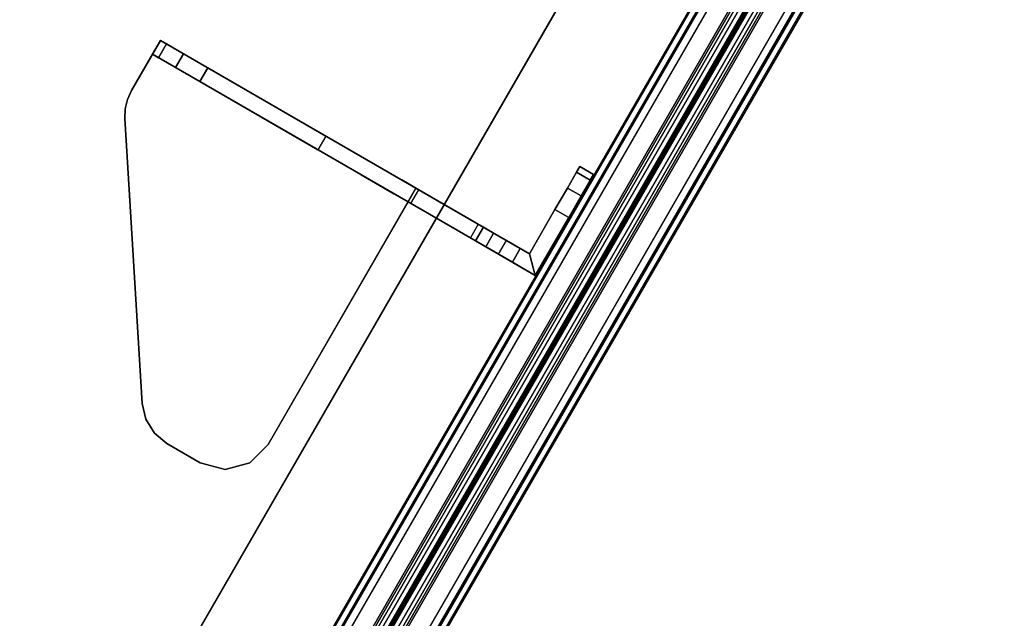
# Model space of a CAD drawing. Units: inches. Extents: x -91 to 91, y -66 to 66.
# Drawn here: x 60 to 68, y 6 to 11 of the extents above; entities that cross this region are included whole.
import ezdxf

# ---------------------------------------------------------------- set-up
doc = ezdxf.new("R2010")
doc.units = ezdxf.units.IN
doc.header["$MEASUREMENT"] = 0
for name, color, linetype in [('TERRITORY-BRKT', 5, 'Continuous'), ('TERRITORY-FABRIC', 5, 'Continuous'), ('WKSURF-LAM', 6, 'Continuous')]:
    doc.layers.add(name, color=color, linetype=linetype)

# ---------------------------------------------------------------- blocks, each defined once
blk = doc.blocks.new('VFTS40_2460LF_0T')
at = {"layer": 'WKSURF-LAM'}
for points, invisible_edges in [([(89.305, -52.5256, -1.1719), (69.3864, -64.0256, -1.1719), (50.8964, -32, -1.1719), (59.5567, -1, -1.1719)], 4), ([(50.8964, -32), (69.3864, -64.0256), (89.305, -52.5256), (59.5567, -1)], 8)]:
    blk.add_3dface(points, dxfattribs=dict(at, invisible_edges=invisible_edges))
blk.add_3dface([(59.5567, -1, -1.1719), (59.5567, -1), (89.305, -52.5256), (89.305, -52.5256, -1.1719)], dxfattribs=at)
blk = doc.blocks.new('VFT353_CA4260R_0T')
at = {"layer": 'TERRITORY-BRKT'}
for points in [[(51.1452, 0.94, 26.6325), (51.095, 0.94, 26.445), (51.095, 0.82, 26.445), (51.1452, 0.82, 26.6325)], [(51.095, 0.94, 23.445), (51.1452, 0.94, 23.2575), (51.1452, 0.82, 23.2575), (51.095, 0.82, 23.445)], [(51.095, 0.82, 23.445), (51.095, 0.82, 26.445), (51.095, 0.94, 26.445), (51.095, 0.94, 23.445)], [(51.2825, 0.94, 26.7698), (51.1452, 0.94, 26.6325), (51.1452, 0.82, 26.6325), (51.2825, 0.82, 26.7698)], [(51.1452, 0.94, 23.2575), (51.2825, 0.94, 23.1202), (51.2825, 0.82, 23.1202), (51.1452, 0.82, 23.2575)], [(51.47, 0.94, 26.82), (51.2825, 0.94, 26.7698), (51.2825, 0.82, 26.7698), (51.47, 0.82, 26.82)], [(51.2825, 0.94, 23.1202), (51.47, 0.94, 23.07), (51.47, 0.82, 23.07), (51.2825, 0.82, 23.1202)], [(51.47, 0.82, 26.82), (51.855, 0.82, 26.82), (51.975, 0.94, 26.82), (51.47, 0.94, 26.82)], [(51.855, 0.74, 26.82), (51.975, 0.74, 26.82), (51.975, 0.94, 26.82), (51.855, 0.82, 26.82)], [(51.855, 0.74, 26.82), (51.855, -0.17, 27.8), (51.975, -0.17, 27.8), (51.975, 0.74, 26.82)], [(51.855, 0.5076, 23.0966), (51.975, 0.5076, 23.0966), (51.975, 0.6198, 23.07), (51.855, 0.6198, 23.07)], [(51.855, 0.4192, 23.1707), (51.975, 0.4192, 23.1707), (51.975, 0.5076, 23.0966), (51.855, 0.5076, 23.0966)], [(51.855, 0.3736, 23.2766), (51.975, 0.3736, 23.2766), (51.975, 0.4192, 23.1707), (51.855, 0.4192, 23.1707)], [(51.975, -0.1444, 26.2141), (51.855, -0.1444, 26.2141), (51.855, 0.3736, 23.2766), (51.975, 0.3736, 23.2766)], [(54.09, -0.17, 27.88), (54.09, -0.17, 28), (54.2775, -0.2202, 28), (54.2775, -0.2202, 27.88)], [(54.2775, -0.2202, 27.88), (54.2775, -0.2202, 28), (54.4148, -0.3575, 28), (54.4148, -0.3575, 27.88)], [(54.4148, -0.3575, 27.88), (54.4148, -0.3575, 28), (54.465, -0.545, 28), (54.465, -0.545, 27.88)], [(54.465, -0.545, 28), (54.465, -0.835, 28), (54.465, -0.835, 27.88), (54.465, -0.545, 27.88)], [(54.4449, -0.9561, 28), (54.4449, -0.9561, 27.88), (54.465, -0.835, 27.88), (54.465, -0.835, 28)], [(51.855, -0.9556, 27.0253), (51.975, -0.9556, 27.0253), (51.975, -1.9868, 27.2071), (51.855, -1.9868, 27.2071)], [(54.3868, -1.0642, 28), (54.3868, -1.0642, 27.88), (54.4449, -0.9561, 27.88), (54.4449, -0.9561, 28)], [(54.297, -1.1477, 28), (54.297, -1.1477, 27.88), (54.3868, -1.0642, 27.88), (54.3868, -1.0642, 28)], [(52.4991, -2.3377, 28), (52.4991, -2.3377, 27.88), (54.297, -1.1477, 27.88), (54.297, -1.1477, 28)], [(51.975, -2.1986, 27.2985), (51.855, -2.1986, 27.2985), (51.855, -1.9868, 27.2071), (51.975, -1.9868, 27.2071)], [(51.975, -2.3468, 27.4752), (51.855, -2.3468, 27.4752), (51.855, -2.1986, 27.2985), (51.975, -2.1986, 27.2985)], [(51.975, -2.4, 27.6995), (51.855, -2.4, 27.6995), (51.855, -2.3468, 27.4752), (51.975, -2.3468, 27.4752)], [(52.3648, -2.3929, 28), (52.3648, -2.3929, 27.88), (52.4346, -2.3719, 27.88), (52.4346, -2.3719, 28)], [(52.4346, -2.3719, 28), (52.4346, -2.3719, 27.88), (52.4991, -2.3377, 27.88), (52.4991, -2.3377, 28)], [(52.2921, -2.4, 28), (52.2921, -2.4, 27.88), (52.3648, -2.3929, 27.88), (52.3648, -2.3929, 28)]]:
    blk.add_3dface(points, dxfattribs=at)
for points, invisible_edges in [([(51.1452, 0.94, 26.6325), (51.1452, 0.94, 23.2575), (51.095, 0.94, 23.445), (51.095, 0.94, 26.445)], 1), ([(51.2825, 0.94, 26.7698), (51.2825, 0.94, 23.1202), (51.1452, 0.94, 23.2575), (51.1452, 0.94, 26.6325)], 5), ([(51.47, 0.94, 26.82), (51.47, 0.94, 23.07), (51.2825, 0.94, 23.1202), (51.2825, 0.94, 26.7698)], 5), ([(51.855, 0.82, 23.07), (51.47, 0.82, 23.07), (51.47, 0.94, 23.07), (51.975, 0.94, 23.07)], 8), ([(51.47, 0.94, 26.82), (51.975, 0.94, 26.82), (51.975, 0.94, 23.07), (51.47, 0.94, 23.07)], 8), ([(51.855, 0.82, 23.07), (51.975, 0.94, 23.07), (51.975, 0.6198, 23.07), (51.855, 0.6198, 23.07)], 1), ([(51.975, 0.6198, 23.07), (51.975, 0.94, 23.07), (51.975, 0.4192, 23.1707), (51.975, 0.5076, 23.0966)], 2), ([(51.975, 0.3736, 23.2766), (51.975, 0.4192, 23.1707), (51.975, 0.94, 23.07), (51.975, -0.1444, 26.2141)], 6), ([(51.975, 0.74, 26.82), (51.975, -0.1444, 26.2141), (51.975, 0.94, 23.07), (51.975, 0.94, 26.82)], 3), ([(51.1452, 0.82, 23.2575), (51.1452, 0.82, 26.6325), (51.095, 0.82, 26.445), (51.095, 0.82, 23.445)], 1), ([(51.2825, 0.82, 23.1202), (51.2825, 0.82, 26.7698), (51.1452, 0.82, 26.6325), (51.1452, 0.82, 23.2575)], 5), ([(51.47, 0.82, 23.07), (51.47, 0.82, 26.82), (51.2825, 0.82, 26.7698), (51.2825, 0.82, 23.1202)], 5), ([(51.47, 0.82, 26.82), (51.47, 0.82, 23.07), (51.855, 0.82, 23.07), (51.855, 0.82, 26.82)], 1), ([(51.855, 0.4192, 23.1707), (51.855, 0.82, 23.07), (51.855, 0.6198, 23.07), (51.855, 0.5076, 23.0966)], 1), ([(51.855, 0.82, 23.07), (51.855, 0.4192, 23.1707), (51.855, 0.3736, 23.2766), (51.855, -0.1444, 26.2141)], 9), ([(51.855, 0.82, 23.07), (51.855, -0.1444, 26.2141), (51.855, 0.74, 26.82), (51.855, 0.82, 26.82)], 3), ([(51.855, 0.74, 26.82), (51.855, -0.1444, 26.2141), (51.855, -0.2937, 26.59), (51.855, -0.5797, 26.876)], 9), ([(51.855, -0.9556, 27.0253), (51.855, -0.17, 27.8), (51.855, 0.74, 26.82), (51.855, -0.5797, 26.876)], 5), ([(51.975, -0.2937, 26.59), (51.975, -0.1444, 26.2141), (51.975, 0.74, 26.82), (51.975, -0.5797, 26.876)], 6), ([(51.975, 0.74, 26.82), (51.975, -0.17, 27.8), (51.975, -0.9556, 27.0253), (51.975, -0.5797, 26.876)], 10), ([(51.855, -0.2937, 26.59), (51.975, -0.2937, 26.59), (51.975, -0.1444, 26.2141), (51.855, -0.1444, 26.2141)], 1), ([(51.855, -0.17, 27.8), (51.855, -0.9556, 27.0253), (51.855, -1.9868, 27.2071), (51.855, -2.1986, 27.2985)], 9), ([(51.855, -2.1986, 27.2985), (51.855, -2.3468, 27.4752), (51.855, -2.4, 27.6995), (51.855, -0.17, 27.8)], 12), ([(51.855, -2.4, 28), (51.855, -0.17, 28), (51.855, -0.17, 27.8), (51.855, -2.4, 27.6995)], 4), ([(51.855, -0.17, 28), (54.09, -0.17, 28), (54.09, -0.17, 27.88), (51.975, -0.17, 27.88)], 8), ([(51.855, -0.17, 28), (51.975, -0.17, 27.88), (51.975, -0.17, 27.8), (51.855, -0.17, 27.8)], 1), ([(52.3648, -2.3929, 28), (51.855, -0.17, 28), (51.855, -2.4, 28), (52.2921, -2.4, 28)], 1), ([(52.3648, -2.3929, 28), (52.4346, -2.3719, 28), (52.4991, -2.3377, 28), (51.855, -0.17, 28)], 12), ([(51.855, -0.17, 28), (52.4991, -2.3377, 28), (54.297, -1.1477, 28), (54.09, -0.17, 28)], 5), ([(51.975, -0.17, 27.8), (51.975, -0.17, 27.88), (51.975, -2.4, 27.88), (51.975, -2.4, 27.6995)], 8), ([(51.975, -1.9868, 27.2071), (51.975, -0.9556, 27.0253), (51.975, -0.17, 27.8), (51.975, -2.1986, 27.2985)], 6), ([(51.975, -2.4, 27.6995), (51.975, -2.3468, 27.4752), (51.975, -2.1986, 27.2985), (51.975, -0.17, 27.8)], 12), ([(51.975, -2.4, 27.88), (51.975, -0.17, 27.88), (52.3648, -2.3929, 27.88), (52.2921, -2.4, 27.88)], 2), ([(52.3648, -2.3929, 27.88), (52.4346, -2.3719, 27.88), (52.4991, -2.3377, 27.88), (51.975, -0.17, 27.88)], 12), ([(54.297, -1.1477, 27.88), (52.4991, -2.3377, 27.88), (51.975, -0.17, 27.88), (54.09, -0.17, 27.88)], 10), ([(54.3868, -1.0642, 28), (54.2775, -0.2202, 28), (54.09, -0.17, 28), (54.297, -1.1477, 28)], 5), ([(54.2775, -0.2202, 27.88), (54.3868, -1.0642, 27.88), (54.297, -1.1477, 27.88), (54.09, -0.17, 27.88)], 5), ([(54.4449, -0.9561, 28), (54.4148, -0.3575, 28), (54.2775, -0.2202, 28), (54.3868, -1.0642, 28)], 5), ([(54.4148, -0.3575, 27.88), (54.4449, -0.9561, 27.88), (54.3868, -1.0642, 27.88), (54.2775, -0.2202, 27.88)], 5), ([(51.855, -0.5797, 26.876), (51.975, -0.5797, 26.876), (51.975, -0.2937, 26.59), (51.855, -0.2937, 26.59)], 5), ([(54.465, -0.835, 28), (54.465, -0.545, 28), (54.4148, -0.3575, 28), (54.4449, -0.9561, 28)], 4), ([(54.465, -0.545, 27.88), (54.465, -0.835, 27.88), (54.4449, -0.9561, 27.88), (54.4148, -0.3575, 27.88)], 4), ([(51.855, -0.9556, 27.0253), (51.975, -0.9556, 27.0253), (51.975, -0.5797, 26.876), (51.855, -0.5797, 26.876)], 4), ([(51.855, -2.4, 28), (51.855, -2.4, 27.6995), (51.975, -2.4, 27.6995), (51.975, -2.4, 27.88)], 8), ([(51.855, -2.4, 28), (51.975, -2.4, 27.88), (52.2921, -2.4, 27.88), (52.2921, -2.4, 28)], 1)]:
    blk.add_3dface(points, dxfattribs=dict(at, invisible_edges=invisible_edges))
at = {"layer": 'TERRITORY-FABRIC'}
for points in [[(57.7573, 1.6421, 40.857), (2.2421, 1.6421, 40.857), (1.3588, 1.4348, 42.2629), (58.6407, 1.4348, 42.2629)], [(58.6407, 1.4348, 18.669), (1.3588, 1.4348, 18.669), (2.2421, 1.6421, 20.0749), (57.7573, 1.6421, 20.0749)], [(58.0343, 1.695, 40.8334), (1.9658, 1.695, 40.8341), (1.9658, 1.6849, 40.843), (58.0343, 1.6849, 40.8423)], [(58.0343, 1.695, 40.8334), (1.9658, 1.695, 40.8341), (1.9658, 1.6849, 40.843), (58.0343, 1.6849, 40.8423)], [(58.0343, 1.6849, 20.0897), (1.9658, 1.6849, 20.089), (1.9658, 1.695, 20.0978), (58.0343, 1.695, 20.0985)], [(58.0343, 1.6849, 20.0897), (1.9658, 1.6849, 20.089), (1.9658, 1.695, 20.0978), (58.0343, 1.695, 20.0985)], [(58.0343, 1.6849, 40.8423), (1.9658, 1.6849, 40.843), (1.9659, 1.575, 40.843), (58.0343, 1.5748, 40.8423)], [(58.0343, 1.6849, 40.8423), (1.9658, 1.6849, 40.843), (1.9659, 1.575, 40.843), (58.0343, 1.5748, 40.8423)], [(58.0343, 1.5748, 20.0897), (1.9659, 1.575, 20.089), (1.9658, 1.6849, 20.089), (58.0343, 1.6849, 20.0897)], [(58.0343, 1.5748, 20.0897), (1.9659, 1.575, 20.089), (1.9658, 1.6849, 20.089), (58.0343, 1.6849, 20.0897)], [(2.2422, 1.6406, 40.8512), (2.2421, 1.6421, 40.857), (57.7573, 1.6421, 40.857), (57.7573, 1.6406, 40.8512)], [(57.7573, 1.6406, 20.0807), (57.7573, 1.6421, 20.0749), (2.2421, 1.6421, 20.0749), (2.2422, 1.6406, 20.0807)], [(57.7573, 1.635, 40.8449), (2.2422, 1.635, 40.8449), (2.2422, 1.6406, 40.8512), (57.7573, 1.6406, 40.8512)], [(57.7573, 1.6406, 20.0807), (2.2422, 1.6406, 20.0807), (2.2422, 1.635, 20.087), (57.7573, 1.635, 20.087)], [(2.2422, 1.6297, 40.843), (2.2422, 1.635, 40.8449), (57.7573, 1.635, 40.8449), (57.7573, 1.6297, 40.843)], [(57.7573, 1.6297, 20.0889), (57.7573, 1.635, 20.087), (2.2422, 1.635, 20.087), (2.2422, 1.6297, 20.0889)], [(57.7573, 1.5748, 40.8421), (2.2422, 1.5748, 40.8421), (2.2422, 1.6297, 40.843), (57.7573, 1.6297, 40.843)], [(57.7573, 1.6297, 20.0889), (2.2422, 1.6297, 20.0889), (2.2422, 1.5748, 20.0898), (57.7573, 1.5748, 20.0898)], [(1.3588, 1.4348, 42.2629), (1.3588, 1.4216, 42.2938), (58.6407, 1.4216, 42.2938), (58.6407, 1.4348, 42.2629)], [(58.6407, 1.4348, 18.669), (58.6407, 1.4216, 18.6381), (1.3588, 1.4216, 18.6381), (1.3588, 1.4348, 18.669)], [(58.6407, 1.4216, 42.2938), (1.3588, 1.4216, 42.2938), (1.3588, 1.3997, 42.3181), (58.6407, 1.3997, 42.3181)], [(58.6407, 1.3997, 18.6139), (1.3588, 1.3997, 18.6139), (1.3588, 1.4216, 18.6381), (58.6407, 1.4216, 18.6381)], [(1.3588, 1.3997, 42.3181), (1.3588, 1.3713, 42.3339), (58.6407, 1.3713, 42.3339), (58.6407, 1.3997, 42.3181)], [(58.6407, 1.3997, 18.6139), (58.6407, 1.3713, 18.598), (1.3588, 1.3713, 18.598), (1.3588, 1.3997, 18.6139)], [(58.6407, 1.3713, 42.3339), (1.3588, 1.3713, 42.3339), (1.3588, 1.3355, 42.34), (58.6407, 1.3355, 42.34)], [(58.6407, 1.3355, 18.592), (1.3588, 1.3355, 18.592), (1.3588, 1.3713, 18.598), (58.6407, 1.3713, 18.598)], [(1.3588, 1.3355, 42.34), (1.3588, 1.3302, 42.3369), (58.6407, 1.3302, 42.3369), (58.6407, 1.3355, 42.34)], [(58.6407, 1.3355, 18.592), (58.6407, 1.3302, 18.595), (1.3588, 1.3302, 18.595), (1.3588, 1.3355, 18.592)], [(58.6407, 1.3302, 42.3369), (1.3588, 1.3302, 42.3369), (1.3588, 1.3225, 42.2899), (58.6407, 1.3225, 42.2899)], [(58.6407, 1.3225, 18.6421), (1.3588, 1.3225, 18.6421), (1.3588, 1.3302, 18.595), (58.6407, 1.3302, 18.595)], [(1.3588, 1.3225, 42.2899), (1.3588, 1.3225, 42.2749), (58.6407, 1.3225, 42.2749), (58.6407, 1.3225, 42.2899)], [(58.6407, 1.3225, 18.6421), (58.6407, 1.3225, 18.6571), (1.3588, 1.3225, 18.6571), (1.3588, 1.3225, 18.6421)], [(58.6407, 1.3176, 42.2899), (58.6407, 1.3176, 42.2749), (1.3588, 1.3176, 42.2749), (1.3588, 1.3176, 42.2899)], [(58.6407, 1.3176, 42.2899), (1.3588, 1.3176, 42.2899), (1.3588, 1.3099, 42.3369), (58.6407, 1.3099, 42.3369)], [(1.3588, 1.3176, 18.6421), (1.3588, 1.3176, 18.6571), (58.6407, 1.3176, 18.6571), (58.6407, 1.3176, 18.6421)], [(58.6407, 1.3099, 18.595), (1.3588, 1.3099, 18.595), (1.3588, 1.3176, 18.6421), (58.6407, 1.3176, 18.6421)], [(58.6407, 1.3046, 42.34), (58.6407, 1.3099, 42.3369), (1.3588, 1.3099, 42.3369), (1.3588, 1.3046, 42.34)], [(1.3588, 1.3046, 18.592), (1.3588, 1.3099, 18.595), (58.6407, 1.3099, 18.595), (58.6407, 1.3046, 18.592)], [(58.6407, 1.3046, 42.34), (1.3588, 1.3046, 42.34), (1.3588, 1.2688, 42.3339), (58.6407, 1.2688, 42.3339)], [(58.6407, 1.2688, 18.598), (1.3588, 1.2688, 18.598), (1.3588, 1.3046, 18.592), (58.6407, 1.3046, 18.592)], [(58.6407, 1.2404, 42.3181), (58.6407, 1.2688, 42.3339), (1.3588, 1.2688, 42.3339), (1.3588, 1.2404, 42.3181)], [(1.3588, 1.2404, 18.6139), (1.3588, 1.2688, 18.598), (58.6407, 1.2688, 18.598), (58.6407, 1.2404, 18.6139)], [(58.6407, 1.2404, 42.3181), (1.3588, 1.2404, 42.3181), (1.3588, 1.2185, 42.2938), (58.6407, 1.2185, 42.2938)], [(58.6407, 1.2185, 18.6381), (1.3588, 1.2185, 18.6381), (1.3588, 1.2404, 18.6139), (58.6407, 1.2404, 18.6139)], [(58.6407, 1.2052, 42.2629), (58.6407, 1.2185, 42.2938), (1.3588, 1.2185, 42.2938), (1.3588, 1.2052, 42.2629)], [(1.3588, 1.2052, 18.669), (1.3588, 1.2185, 18.6381), (58.6407, 1.2185, 18.6381), (58.6407, 1.2052, 18.669)], [(58.6407, 1.2052, 42.2629), (1.3588, 1.2052, 42.2629), (2.2421, 0.998, 40.857), (57.7573, 0.998, 40.857)], [(57.7573, 0.998, 20.0749), (2.2421, 0.998, 20.0749), (1.3588, 1.2052, 18.669), (58.6407, 1.2052, 18.669)], [(58.0343, 1.0652, 40.8423), (1.9659, 1.065, 40.843), (1.9658, 0.9552, 40.843), (58.0343, 0.9552, 40.8423)], [(58.0343, 1.0652, 40.8423), (1.9659, 1.065, 40.843), (1.9658, 0.9552, 40.843), (58.0343, 0.9552, 40.8423)], [(58.0343, 0.9552, 20.0897), (1.9658, 0.9552, 20.089), (1.9659, 1.065, 20.089), (58.0343, 1.0652, 20.0897)], [(58.0343, 0.9552, 20.0897), (1.9658, 0.9552, 20.089), (1.9659, 1.065, 20.089), (58.0343, 1.0652, 20.0897)], [(57.7573, 1.0104, 40.843), (2.2422, 1.0104, 40.843), (2.2422, 1.0652, 40.8421), (57.7572, 1.0652, 40.8421)], [(57.7572, 1.0652, 20.0898), (2.2422, 1.0652, 20.0898), (2.2422, 1.0104, 20.0889), (57.7573, 1.0104, 20.0889)], [(57.7573, 0.9995, 40.8512), (57.7573, 0.998, 40.857), (2.2421, 0.998, 40.857), (2.2422, 0.9995, 40.8512)], [(2.2422, 0.9995, 20.0807), (2.2421, 0.998, 20.0749), (57.7573, 0.998, 20.0749), (57.7573, 0.9995, 20.0807)], [(57.7573, 1.0104, 40.843), (57.7572, 1.0051, 40.8449), (2.2422, 1.0051, 40.8449), (2.2422, 1.0104, 40.843)], [(2.2422, 1.0104, 20.0889), (2.2422, 1.0051, 20.087), (57.7572, 1.0051, 20.087), (57.7573, 1.0104, 20.0889)], [(57.7573, 0.9995, 40.8512), (2.2422, 0.9995, 40.8512), (2.2422, 1.0051, 40.8449), (57.7572, 1.0051, 40.8449)], [(57.7572, 1.0051, 20.087), (2.2422, 1.0051, 20.087), (2.2422, 0.9995, 20.0807), (57.7573, 0.9995, 20.0807)], [(58.0343, 0.9552, 40.8423), (1.9659, 0.9552, 40.843), (1.9658, 0.945, 40.8341), (58.0343, 0.945, 40.8334)], [(58.0343, 0.9552, 40.8423), (1.9659, 0.9552, 40.843), (1.9658, 0.945, 40.8341), (58.0343, 0.945, 40.8334)], [(58.0343, 0.945, 20.0985), (1.9658, 0.945, 20.0978), (1.9659, 0.9552, 20.089), (58.0343, 0.9552, 20.0897)], [(58.0343, 0.945, 20.0985), (1.9658, 0.945, 20.0978), (1.9659, 0.9552, 20.089), (58.0343, 0.9552, 20.0897)]]:
    blk.add_3dface(points, dxfattribs=at)
for points, invisible_edges in [([(58.4333, 1.695, 40.4344), (1.5661, 1.695, 40.4344), (1.9658, 1.695, 40.8341), (58.0343, 1.695, 40.8334)], 11), ([(1.5661, 1.695, 20.4976), (1.5661, 1.695, 40.4344), (58.4333, 1.695, 40.4344), (58.4333, 1.695, 20.4976)], 10), ([(58.0343, 1.695, 20.0985), (1.9658, 1.695, 20.0978), (1.5661, 1.695, 20.4976), (58.4333, 1.695, 20.4976)], 14), ([(58.0343, 0.945, 40.8334), (1.9658, 0.945, 40.8341), (1.5661, 0.945, 40.4344), (58.4333, 0.945, 40.4344)], 14), ([(58.4333, 0.945, 20.4976), (58.4333, 0.945, 40.4344), (1.5661, 0.945, 40.4344), (1.5661, 0.945, 20.4976)], 10), ([(58.4333, 0.945, 20.4976), (1.5661, 0.945, 20.4976), (1.9658, 0.945, 20.0978), (58.0343, 0.945, 20.0985)], 11)]:
    blk.add_3dface(points, dxfattribs=dict(at, invisible_edges=invisible_edges))

msp = doc.modelspace()

# ---------------------------------------------------------------- block references
at = {"xscale": -1, "rotation": 180}
msp.add_blockref('VFTS40_2460LF_0T', (-0.0259, 1.5096, 29.3843), dxfattribs=at)
at = {"rotation": 239.9999999999999}
msp.add_blockref('VFT353_CA4260R_0T', (89.2436, 54.125), dxfattribs=at)

doc.saveas('drawing.dxf')
